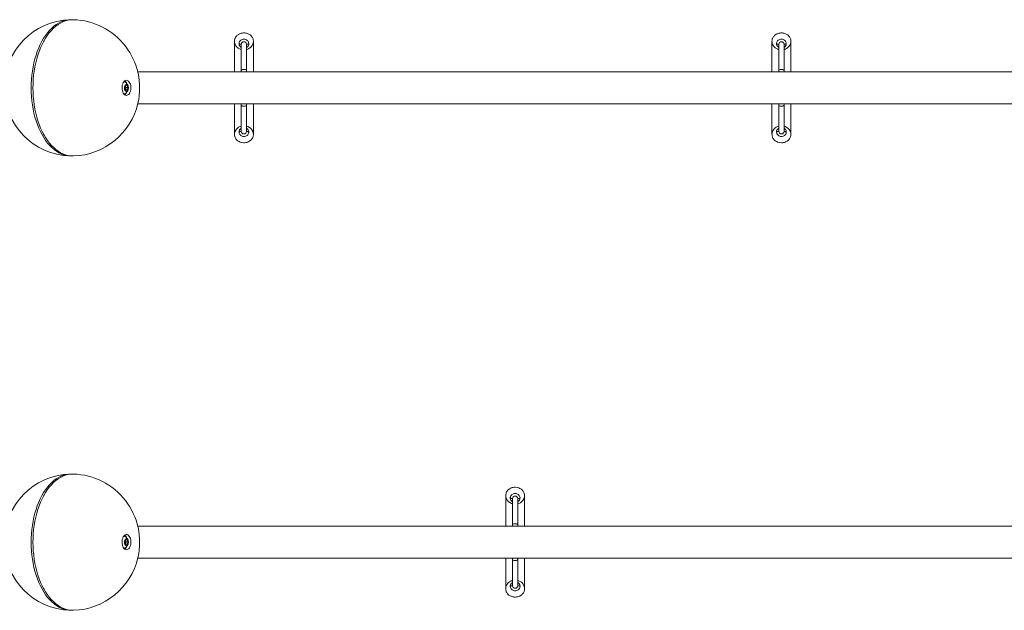
# Model space of a CAD drawing. Units: millimetres. Extents: x 5 to 415, y 5 to 292.
# Drawn here: x 109 to 135, y 167 to 182 of the extents above; entities that cross this region are included whole.
import ezdxf

# ---------------------------------------------------------------- set-up
doc = ezdxf.new("R2010")
doc.units = ezdxf.units.MM

msp = doc.modelspace()

# ---------------------------------------------------------------- linework, layer by layer
at = {"color": 7, "linetype": 'Continuous', "lineweight": 15}
for p, q in [((109.68037, 181.82964), (109.66888, 181.80918)), ((114.71453, 181.81605), (114.71453, 181.00796)), ((114.85727, 181.68653), (114.8533, 181.69176)), ((114.89453, 181.73459), (114.89453, 181.04263)), ((115.03453, 181.04263), (115.03453, 181.73459)), ((115.0757, 181.69199), (115.07362, 181.68846)), ((115.21453, 181.00796), (115.21453, 181.81607)), ((128.92453, 181.81605), (128.92453, 181.00796)), ((129.06727, 181.68653), (129.0633, 181.69176)), ((129.10453, 181.73459), (129.10453, 181.04263)), ((129.24453, 181.04263), (129.24453, 181.73459)), ((129.2857, 181.69199), (129.28362, 181.68846)), ((129.42453, 181.00796), (129.42453, 181.81607)), ((114.88705, 181.659), (114.89453, 181.65399)), ((115.03453, 181.6536), (115.04189, 181.65884)), ((129.09705, 181.659), (129.10453, 181.65399)), ((129.24453, 181.6536), (129.25189, 181.65884)), ((153.36139, 181.00796), (112.15766, 181.00796)), ((114.89453, 181.04263), (114.89453, 181.00796)), ((115.03453, 181.00796), (115.03453, 181.04263)), ((129.10453, 181.04263), (129.10453, 181.00796)), ((129.24453, 181.00796), (129.24453, 181.04263)), ((111.80002, 180.75334), (111.79759, 180.75436)), ((111.83204, 180.63814), (111.87214, 180.64844)), ((111.87214, 180.64844), (111.8974, 180.59426)), ((111.79657, 180.41315), (111.80002, 180.41458)), ((111.81722, 180.57366), (111.83204, 180.63814)), ((111.84248, 180.51947), (111.81722, 180.57366)), ((111.83016, 180.62995), (111.83417, 180.62135)), ((111.83939, 180.56202), (111.83386, 180.53796)), ((111.83417, 180.62135), (111.84681, 180.59426)), ((111.83768, 180.52978), (111.88258, 180.52978)), ((111.84681, 180.59426), (111.83939, 180.56202)), ((111.88258, 180.52978), (111.84248, 180.51947)), ((111.84681, 180.59426), (111.8974, 180.59426)), ((111.8974, 180.59426), (111.88258, 180.52978)), ((112.15766, 180.15996), (153.36139, 180.15996)), ((114.71453, 180.15996), (114.71453, 179.35185)), ((114.89453, 180.15996), (114.89453, 180.12529)), ((115.03453, 180.12529), (115.03453, 180.15996)), ((115.21453, 179.35186), (115.21453, 180.15996)), ((128.92453, 180.15996), (128.92453, 179.35185)), ((129.10453, 180.15996), (129.10453, 180.12529)), ((129.24453, 180.12529), (129.24453, 180.15996)), ((129.42453, 179.35186), (129.42453, 180.15996)), ((114.89453, 180.12529), (114.89453, 179.43333)), ((115.03453, 179.43333), (115.03453, 180.12529)), ((129.10453, 180.12529), (129.10453, 179.43333)), ((129.24453, 179.43333), (129.24453, 180.12529)), ((109.66888, 179.35874), (109.68037, 179.33827)), ((114.71457, 179.35625), (114.71637, 179.32504)), ((114.7832, 179.50962), (114.77444, 179.50046)), ((114.89453, 179.57341), (114.86286, 179.56335)), ((114.89453, 179.51432), (114.88717, 179.50907)), ((115.06495, 179.56389), (115.03453, 179.57337)), ((115.042, 179.50891), (115.03453, 179.51393)), ((115.10827, 179.54042), (115.06495, 179.56389)), ((115.07126, 179.48087), (115.0758, 179.47579)), ((115.14492, 179.51055), (115.10827, 179.54042)), ((128.92457, 179.35625), (128.92637, 179.32504)), ((128.9932, 179.50962), (128.98444, 179.50046)), ((129.10453, 179.57341), (129.07286, 179.56335)), ((129.10453, 179.51432), (129.09717, 179.50907)), ((129.27495, 179.56389), (129.24453, 179.57337)), ((129.252, 179.50891), (129.24453, 179.51393)), ((129.31827, 179.54042), (129.27495, 179.56389)), ((129.28126, 179.48087), (129.2858, 179.47579)), ((129.35492, 179.51055), (129.31827, 179.54042)), ((114.71637, 179.32504), (114.73016, 179.27495)), ((114.86275, 179.15235), (114.91255, 179.13846)), ((114.91255, 179.13846), (114.96453, 179.13378)), ((115.06651, 179.15243), (115.07468, 179.15571)), ((115.07468, 179.15571), (115.11435, 179.17662)), ((115.11435, 179.17662), (115.14879, 179.20354)), ((128.92637, 179.32504), (128.94016, 179.27495)), ((129.07275, 179.15235), (129.12255, 179.13846)), ((129.12255, 179.13846), (129.17453, 179.13378)), ((129.27651, 179.15243), (129.28468, 179.15571)), ((129.28468, 179.15571), (129.32435, 179.17662)), ((129.32435, 179.17662), (129.35879, 179.20354)), ((121.9847, 169.9913), (121.95027, 169.96437)), ((122.02438, 170.0122), (121.9847, 169.9913)), ((122.03255, 170.01549), (122.02438, 170.0122)), ((122.18651, 170.02946), (122.13453, 170.03413)), ((122.23631, 170.01557), (122.18651, 170.02946)), ((109.68037, 169.82964), (109.66888, 169.80918)), ((121.88453, 169.81606), (121.88453, 169.00796)), ((122.06453, 169.73459), (122.06453, 169.04263)), ((122.20453, 169.04263), (122.20453, 169.73459)), ((122.38269, 169.84287), (122.36889, 169.89297)), ((122.38448, 169.81167), (122.38269, 169.84287)), ((122.38453, 169.00796), (122.38453, 169.81607)), ((121.95414, 169.65736), (121.99079, 169.62749)), ((121.99079, 169.62749), (122.03411, 169.60403)), ((122.02779, 169.68704), (122.02326, 169.69213)), ((122.03411, 169.60403), (122.06453, 169.59455)), ((122.05705, 169.659), (122.06453, 169.65399)), ((122.20453, 169.6536), (122.21189, 169.65884)), ((122.20453, 169.59451), (122.23619, 169.60456)), ((122.31586, 169.6583), (122.32462, 169.66745)), ((153.36139, 169.00796), (112.15766, 169.00796)), ((122.06453, 169.04263), (122.06453, 169.00796)), ((122.20453, 169.00796), (122.20453, 169.04263)), ((111.80002, 168.75334), (111.79759, 168.75436)), ((111.79657, 168.41315), (111.80002, 168.41458)), ((111.81722, 168.57366), (111.83204, 168.63814)), ((111.84248, 168.51947), (111.81722, 168.57366)), ((111.83016, 168.62995), (111.83417, 168.62135)), ((111.83204, 168.63814), (111.87214, 168.64844)), ((111.83939, 168.56202), (111.83386, 168.53796)), ((111.83417, 168.62135), (111.84681, 168.59426)), ((111.83768, 168.52978), (111.88258, 168.52978)), ((111.84681, 168.59426), (111.83939, 168.56202)), ((111.88258, 168.52978), (111.84248, 168.51947)), ((111.84681, 168.59426), (111.8974, 168.59426)), ((111.87214, 168.64844), (111.8974, 168.59426)), ((111.8974, 168.59426), (111.88258, 168.52978)), ((112.15766, 168.15996), (153.36139, 168.15996)), ((121.88453, 168.15996), (121.88453, 167.35184)), ((122.06453, 168.15996), (122.06453, 168.12529)), ((122.20453, 168.12529), (122.20453, 168.15996)), ((122.38453, 167.35186), (122.38453, 168.15996)), ((122.06453, 168.12529), (122.06453, 167.43333)), ((122.20453, 167.43333), (122.20453, 168.12529)), ((122.02335, 167.47592), (122.02544, 167.47945)), ((122.06453, 167.51432), (122.05717, 167.50907)), ((122.212, 167.50891), (122.20453, 167.51393)), ((122.24178, 167.48139), (122.24576, 167.47615)), ((109.66888, 167.35874), (109.68037, 167.33827))]:
    msp.add_line(p, q, dxfattribs=at)
at = {"color": 8, "linetype": 'Continuous', "lineweight": 15}
for p, q in [((115.03461, 181.73108), (115.03453, 181.73489)), ((129.24461, 181.73108), (129.24453, 181.73489)), ((114.89445, 179.43684), (114.89453, 179.43303)), ((129.10445, 179.43684), (129.10453, 179.43303)), ((122.20461, 169.73108), (122.20453, 169.73489)), ((122.06445, 167.43684), (122.06453, 167.43303))]:
    msp.add_line(p, q, dxfattribs=at)
at = {"color": 7, "linetype": 'Continuous', "lineweight": 15, "flags": 128}
for points in [[(110.41642, 178.78486), (110.39523, 178.7844), (110.3291, 178.78765), (110.26321, 178.79799), (110.19784, 178.81538), (110.13324, 178.83976), (110.06966, 178.87101), (110.00735, 178.90902), (109.94657, 178.95365), (109.88754, 179.00471), (109.83051, 179.062), (109.77569, 179.1253), (109.72331, 179.19435), (109.67357, 179.26889), (109.62666, 179.34862), (109.58278, 179.43322), (109.54209, 179.52237), (109.50476, 179.6157), (109.47093, 179.71286), (109.44074, 179.81345), (109.41431, 179.91708), (109.39173, 180.02335), (109.37311, 180.13183), (109.35851, 180.24209), (109.34799, 180.35371), (109.34159, 180.46623), (109.33933, 180.57921), (109.34124, 180.69222), (109.34729, 180.8048), (109.35747, 180.9165), (109.37173, 181.02689), (109.39002, 181.13554), (109.41227, 181.24201), (109.43838, 181.34588), (109.46826, 181.44674), (109.50179, 181.5442), (109.53883, 181.63787), (109.57924, 181.72738), (109.62286, 181.81238), (109.66952, 181.89253), (109.71903, 181.96752), (109.7712, 182.03704), (109.82582, 182.10083), (109.88267, 182.15864), (109.94154, 182.21023), (110.00219, 182.2554), (110.06438, 182.29397), (110.12786, 182.3258), (110.19239, 182.35075), (110.25771, 182.36873), (110.32355, 182.37967), (110.38967, 182.38352), (110.41642, 182.38306)], [(110.45711, 182.3833), (110.43762, 182.38352), (110.3715, 182.37967), (110.30565, 182.36873), (110.24034, 182.35075), (110.17581, 182.3258), (110.11233, 182.29397), (110.05014, 182.2554), (109.98949, 182.21023), (109.93062, 182.15864), (109.87377, 182.10083), (109.81915, 182.03704), (109.76698, 181.96752), (109.71747, 181.89253), (109.67081, 181.81238), (109.62719, 181.72738), (109.58678, 181.63787), (109.54973, 181.5442), (109.51621, 181.44674), (109.48633, 181.34588), (109.46021, 181.24201)], [(109.46021, 181.24201), (109.43797, 181.13554), (109.41968, 181.02689), (109.40541, 180.9165), (109.39524, 180.8048), (109.38919, 180.69222), (109.38728, 180.57921), (109.38953, 180.46623), (109.39593, 180.35371), (109.40646, 180.24209), (109.42106, 180.13183), (109.43968, 180.02335), (109.46226, 179.91708), (109.48869, 179.81345), (109.51888, 179.71286), (109.55271, 179.6157), (109.59004, 179.52237), (109.63073, 179.43322), (109.67461, 179.34862), (109.72151, 179.26889), (109.77126, 179.19435), (109.82364, 179.1253), (109.87845, 179.062), (109.93549, 179.00471), (109.99451, 178.95365), (110.0553, 178.90902), (110.11761, 178.87101), (110.18119, 178.83976), (110.24579, 178.81538), (110.31116, 178.79799), (110.37704, 178.78765), (110.44317, 178.7844), (110.45711, 178.78462)], [(115.03453, 181.04263), (115.03031, 181.05141), (115.01815, 181.05914), (114.99953, 181.06487), (114.97668, 181.06792), (114.95237, 181.06792), (114.92953, 181.06487), (114.91091, 181.05914), (114.89875, 181.05141), (114.89453, 181.04263)], [(129.24453, 181.04263), (129.24031, 181.05141), (129.22815, 181.05914), (129.20953, 181.06487), (129.18668, 181.06792), (129.16237, 181.06792), (129.13953, 181.06487), (129.12091, 181.05914), (129.10875, 181.05141), (129.10453, 181.04263)], [(111.74993, 180.65709), (111.7438, 180.62054), (111.74183, 180.58267), (111.74409, 180.54484), (111.75049, 180.50843), (111.76082, 180.47475), (111.77468, 180.44501), (111.79159, 180.4203), (111.81093, 180.4015), (111.83201, 180.3893), (111.85405, 180.38413), (111.87627, 180.38618), (111.89786, 180.39538), (111.91804, 180.4114), (111.93608, 180.43365), (111.95133, 180.46134), (111.96324, 180.49346), (111.97138, 180.52885), (111.97545, 180.56623), (111.9753, 180.60425), (111.97095, 180.64154), (111.96255, 180.67675), (111.9504, 180.7086), (111.93494, 180.73595), (111.91673, 180.7578), (111.89643, 180.77338), (111.87478, 180.7821), (111.85254, 180.78367), (111.83054, 180.77801), (111.80956, 180.76534), (111.79036, 180.74612), (111.77364, 180.72104), (111.76, 180.691), (111.74993, 180.65709)], [(111.80965, 180.61595), (111.80631, 180.59171), (111.80709, 180.56684), (111.81195, 180.54336), (111.82048, 180.52317), (111.83199, 180.5079), (111.84556, 180.49879), (111.86008, 180.49659), (111.87437, 180.50146), (111.88728, 180.51301), (111.89776, 180.53031), (111.90497, 180.55196), (111.90831, 180.5762), (111.90753, 180.60107), (111.90267, 180.62455), (111.89414, 180.64475), (111.88263, 180.66002), (111.86906, 180.66912), (111.85454, 180.67133), (111.84025, 180.66646), (111.82734, 180.6549), (111.81686, 180.6376), (111.80965, 180.61595)], [(111.83417, 180.62135), (111.83108, 180.62716), (111.82993, 180.62896)], [(115.03453, 180.12529), (115.03031, 180.1165), (115.01815, 180.10878), (114.99953, 180.10304), (114.97668, 180.09999), (114.95237, 180.09999), (114.92953, 180.10304), (114.91091, 180.10878), (114.89875, 180.1165), (114.89453, 180.12529)], [(129.24453, 180.12529), (129.24031, 180.1165), (129.22815, 180.10878), (129.20953, 180.10304), (129.18668, 180.09999), (129.16237, 180.09999), (129.13953, 180.10304), (129.12091, 180.10878), (129.10875, 180.1165), (129.10453, 180.12529)], [(110.41642, 166.78486), (110.39523, 166.7844), (110.3291, 166.78765), (110.26321, 166.79799), (110.19784, 166.81538), (110.13324, 166.83976), (110.06966, 166.87101), (110.00735, 166.90902), (109.94657, 166.95365), (109.88754, 167.00471), (109.83051, 167.062), (109.77569, 167.1253), (109.72331, 167.19435), (109.67357, 167.26889), (109.62666, 167.34862), (109.58278, 167.43322), (109.54209, 167.52237), (109.50476, 167.6157), (109.47093, 167.71286), (109.44074, 167.81345), (109.41431, 167.91708), (109.39173, 168.02335), (109.37311, 168.13183), (109.35851, 168.24209), (109.34799, 168.35371), (109.34159, 168.46623), (109.33933, 168.57921), (109.34124, 168.69222), (109.34729, 168.8048), (109.35747, 168.9165), (109.37173, 169.02689), (109.39002, 169.13554), (109.41227, 169.24201), (109.43838, 169.34588), (109.46826, 169.44674), (109.50179, 169.5442), (109.53883, 169.63787), (109.57924, 169.72738), (109.62286, 169.81238), (109.66952, 169.89253), (109.71903, 169.96752), (109.7712, 170.03704), (109.82582, 170.10083), (109.88267, 170.15864), (109.94154, 170.21023), (110.00219, 170.2554), (110.06438, 170.29397), (110.12786, 170.3258), (110.19239, 170.35075), (110.25771, 170.36873), (110.32355, 170.37967), (110.38967, 170.38352), (110.41642, 170.38306)], [(110.45711, 170.3833), (110.43762, 170.38352), (110.3715, 170.37967), (110.30565, 170.36873), (110.24034, 170.35075), (110.17581, 170.3258), (110.11233, 170.29397), (110.05014, 170.2554), (109.98949, 170.21023), (109.93062, 170.15864), (109.87377, 170.10083), (109.81915, 170.03704), (109.76698, 169.96752), (109.71747, 169.89253), (109.67081, 169.81238), (109.62719, 169.72738), (109.58678, 169.63787), (109.54973, 169.5442), (109.51621, 169.44674), (109.48633, 169.34588), (109.46021, 169.24201)], [(109.46021, 169.24201), (109.43797, 169.13554), (109.41968, 169.02689), (109.40541, 168.9165), (109.39524, 168.8048), (109.38919, 168.69222), (109.38728, 168.57921), (109.38953, 168.46623), (109.39593, 168.35371), (109.40646, 168.24209), (109.42106, 168.13183), (109.43968, 168.02335), (109.46226, 167.91708), (109.48869, 167.81345), (109.51888, 167.71286), (109.55271, 167.6157), (109.59004, 167.52237), (109.63073, 167.43322), (109.67461, 167.34862), (109.72151, 167.26889), (109.77126, 167.19435), (109.82364, 167.1253), (109.87845, 167.062), (109.93549, 167.00471), (109.99451, 166.95365), (110.0553, 166.90902), (110.11761, 166.87101), (110.18119, 166.83976), (110.24579, 166.81538), (110.31116, 166.79799), (110.37704, 166.78765), (110.44317, 166.7844), (110.45711, 166.78462)], [(122.06453, 169.04263), (122.06875, 169.05141), (122.08091, 169.05914), (122.09953, 169.06487), (122.12237, 169.06792), (122.14668, 169.06792), (122.16953, 169.06487), (122.18815, 169.05914), (122.20031, 169.05141), (122.20453, 169.04263)], [(111.74993, 168.65709), (111.7438, 168.62054), (111.74183, 168.58267), (111.74409, 168.54484), (111.75049, 168.50843), (111.76082, 168.47475), (111.77468, 168.44501), (111.79159, 168.4203), (111.81093, 168.4015), (111.83201, 168.3893), (111.85405, 168.38413), (111.87627, 168.38618), (111.89786, 168.39538), (111.91804, 168.4114), (111.93608, 168.43365), (111.95133, 168.46134), (111.96324, 168.49346), (111.97138, 168.52885), (111.97545, 168.56623), (111.9753, 168.60425), (111.97095, 168.64154), (111.96255, 168.67675), (111.9504, 168.7086), (111.93494, 168.73595), (111.91673, 168.7578), (111.89643, 168.77338), (111.87478, 168.7821), (111.85254, 168.78367), (111.83054, 168.77801), (111.80956, 168.76534), (111.79036, 168.74612), (111.77364, 168.72104), (111.76, 168.691), (111.74993, 168.65709)], [(111.80965, 168.61595), (111.80631, 168.59171), (111.80709, 168.56684), (111.81195, 168.54336), (111.82048, 168.52317), (111.83199, 168.5079), (111.84556, 168.49879), (111.86008, 168.49659), (111.87437, 168.50146), (111.88728, 168.51301), (111.89776, 168.53031), (111.90497, 168.55196), (111.90831, 168.5762), (111.90753, 168.60107), (111.90267, 168.62455), (111.89414, 168.64475), (111.88263, 168.66002), (111.86906, 168.66912), (111.85454, 168.67133), (111.84025, 168.66646), (111.82734, 168.6549), (111.81686, 168.6376), (111.80965, 168.61595)], [(111.83417, 168.62135), (111.83108, 168.62716), (111.82993, 168.62896)], [(122.06453, 168.12529), (122.06875, 168.1165), (122.08091, 168.10878), (122.09953, 168.10304), (122.12237, 168.09999), (122.14668, 168.09999), (122.16953, 168.10304), (122.18815, 168.10878), (122.20031, 168.1165), (122.20453, 168.12529)]]:
    msp.add_lwpolyline(points, dxfattribs=at)
at = {"color": 7, "linetype": 'Continuous', "lineweight": 15}
for centre, radius, start, end in [((110.42453, 180.58396), 1.8, 91.553308, 268.446692), ((110.40832, 180.58396), 1.8, 347.05173, 88.446692), ((114.89159, 181.81116), 0.07617, 222.799527, 272.213021), ((114.96452, 181.73015), 0.07016, 3.871677, 175.997275), ((115.03768, 181.81084), 0.07601, 267.623221, 317.109613), ((129.10159, 181.81116), 0.07617, 222.799527, 272.213021), ((129.17452, 181.73015), 0.07016, 3.871677, 175.997275), ((129.24768, 181.81084), 0.07601, 267.623221, 317.109613), ((111.72485, 180.58396), 0.18531, 293.930564, 66.069436), ((111.72461, 180.65241), 0.14606, 24.79137, 52.516719), ((111.72381, 180.51614), 0.14706, 307.57913, 335.11278), ((111.76895, 180.57725), 0.07207, 330.869516, 347.8016), ((111.74671, 180.58376), 0.0952, 346.798761, 23.258605), ((110.40832, 180.58396), 1.8, 271.553308, 347.05173), ((114.89138, 179.35708), 0.07601, 87.623221, 137.109613), ((114.96453, 179.43776), 0.07016, 183.871677, 355.997275), ((115.03747, 179.35675), 0.07617, 42.799527, 92.213021), ((129.10138, 179.35708), 0.07601, 87.623221, 137.109613), ((129.17453, 179.43776), 0.07016, 183.871677, 355.997275), ((129.24747, 179.35675), 0.07617, 42.799527, 92.213021), ((110.42453, 168.58396), 1.8, 91.553308, 268.446692), ((110.40832, 168.58396), 1.8, 347.05173, 88.446692), ((122.06159, 169.81116), 0.07617, 222.799527, 272.213021), ((122.13452, 169.73015), 0.07016, 3.871677, 175.997275), ((122.20768, 169.81084), 0.07601, 267.623221, 317.109613), ((111.72485, 168.58396), 0.18531, 293.930564, 66.069436), ((111.72461, 168.65241), 0.14606, 24.79137, 52.516719), ((111.72381, 168.51614), 0.14706, 307.57913, 335.11278), ((111.76895, 168.57725), 0.07207, 330.869516, 347.8016), ((111.74671, 168.58376), 0.0952, 346.798761, 23.258605), ((110.40832, 168.58396), 1.8, 271.553308, 347.05173), ((122.06138, 167.35708), 0.07601, 87.623221, 137.109613), ((122.13453, 167.43776), 0.07016, 183.871677, 355.997275), ((122.20747, 167.35675), 0.07617, 42.799527, 92.213021)]:
    msp.add_arc(centre, radius, start, end, dxfattribs=at)
at = {"color": 8, "linetype": 'Continuous', "lineweight": 15}
for centre, radius, start, end in [((114.88933, 181.6662), 0.00821, 251.04559, 309.270629), ((115.03962, 181.66602), 0.00812, 231.189036, 288.910201), ((129.09933, 181.6662), 0.00821, 251.04559, 309.270629), ((129.24962, 181.66602), 0.00812, 231.189036, 288.910201), ((114.88944, 179.5019), 0.00812, 51.189036, 108.910201), ((115.03973, 179.50171), 0.00821, 71.04559, 129.270629), ((129.09944, 179.5019), 0.00812, 51.189036, 108.910201), ((129.24973, 179.50171), 0.00821, 71.04559, 129.270629), ((122.05933, 169.6662), 0.00821, 251.04559, 309.270629), ((122.20962, 169.66602), 0.00812, 231.189036, 288.910201), ((122.05944, 167.5019), 0.00812, 51.189036, 108.910201), ((122.20973, 167.50171), 0.00821, 71.04559, 129.270629)]:
    msp.add_arc(centre, radius, start, end, dxfattribs=at)
at = {"color": 7, "linetype": 'Continuous', "lineweight": 15}
for points, knots in [([(114.8147, 181.9913), (114.81283, 181.99007), (114.80061, 181.98203), (114.77976, 181.96518), (114.75535, 181.93826), (114.73587, 181.90766), (114.72185, 181.87343), (114.71434, 181.83647), (114.71409, 181.79701), (114.72192, 181.75646), (114.73846, 181.71602), (114.76393, 181.67735), (114.79528, 181.64532), (114.83022, 181.6204), (114.86236, 181.60355), (114.8851, 181.59648), (114.89453, 181.59355)], [0, 0, 0, 0, 0.012051973, 0.078563666, 0.146733778, 0.218706692, 0.292416329, 0.371554224, 0.452619363, 0.539082014, 0.627836289, 0.717986658, 0.811086693, 0.879657327, 0.950072486, 1, 1, 1, 1]), ([(115.14833, 181.96481), (115.13586, 181.97521), (115.11337, 181.99396), (115.07272, 182.01416), (115.03285, 182.02707), (114.99143, 182.03384), (114.95144, 182.03475), (114.91204, 182.03025), (114.87617, 182.02109), (114.84312, 182.00814), (114.82424, 181.99695), (114.8147, 181.9913)], [0, 0, 0, 0, 0.14575302, 0.26285128, 0.3840094, 0.49111606, 0.60160965, 0.70432831, 0.8099986, 0.90397509, 1, 1, 1, 1]), ([(115.19889, 181.89297), (115.19165, 181.9076), (115.17889, 181.93338), (115.15756, 181.95532), (115.14833, 181.96481)], [0, 0, 0, 0, 0.56740152, 1, 1, 1, 1]), ([(129.0247, 181.9913), (129.02283, 181.99007), (129.01061, 181.98203), (128.98976, 181.96518), (128.96535, 181.93826), (128.94587, 181.90766), (128.93185, 181.87343), (128.92434, 181.83647), (128.92409, 181.79701), (128.93192, 181.75646), (128.94846, 181.71602), (128.97393, 181.67735), (129.00528, 181.64532), (129.04022, 181.6204), (129.07236, 181.60355), (129.0951, 181.59648), (129.10453, 181.59355)], [0, 0, 0, 0, 0.01205197, 0.07856367, 0.14673378, 0.21870669, 0.29241633, 0.37155422, 0.45261936, 0.53908201, 0.62783629, 0.71798666, 0.81108669, 0.87965733, 0.95007249, 1, 1, 1, 1]), ([(129.35833, 181.96481), (129.34586, 181.97521), (129.32337, 181.99396), (129.28272, 182.01416), (129.24285, 182.02707), (129.20143, 182.03384), (129.16144, 182.03475), (129.12204, 182.03025), (129.08617, 182.02109), (129.05312, 182.00814), (129.03424, 181.99695), (129.0247, 181.9913)], [0, 0, 0, 0, 0.14575302, 0.26285128, 0.3840094, 0.49111606, 0.60160965, 0.70432831, 0.8099986, 0.90397509, 1, 1, 1, 1]), ([(129.40889, 181.89297), (129.40165, 181.9076), (129.38889, 181.93338), (129.36756, 181.95532), (129.35833, 181.96481)], [0, 0, 0, 0, 0.56740152, 1, 1, 1, 1]), ([(114.8357, 181.75941), (114.83716, 181.76842), (114.84095, 181.7919), (114.86229, 181.8264), (114.89921, 181.85488), (114.94373, 181.86879), (114.98892, 181.86801), (115.02939, 181.85441), (115.0616, 181.83057), (115.08573, 181.79826), (115.09073, 181.77265), (115.09337, 181.7591)], [0, 0, 0, 0, 0.07640597, 0.1991239, 0.32310152, 0.44745342, 0.56469257, 0.67774475, 0.7833646, 0.88541938, 1, 1, 1, 1]), ([(114.85322, 181.69169), (114.8582, 181.68497), (114.86764, 181.67224), (114.88066, 181.66307), (114.8868, 181.65875)], [0, 0, 0, 0, 0.52800258, 1, 1, 1, 1]), ([(115.04189, 181.65884), (115.04667, 181.66205), (115.05862, 181.67007), (115.06998, 181.6818), (115.07488, 181.69067), (115.07564, 181.69203)], [0, 0, 0, 0, 0.361168641, 0.901793002, 1, 1, 1, 1]), ([(115.14581, 181.65825), (115.15779, 181.67176), (115.1817, 181.69873), (115.20194, 181.74121), (115.21224, 181.7799), (115.21551, 181.81268), (115.21359, 181.83323), (115.21269, 181.84287)], [0, 0, 0, 0, 0.250483699, 0.500135867, 0.685602589, 0.852379611, 1, 1, 1, 1]), ([(115.21269, 181.84287), (115.21207, 181.8469), (115.20947, 181.8639), (115.20347, 181.88039), (115.19889, 181.89297)], [0, 0, 0, 0, 0.23730103, 1, 1, 1, 1]), ([(129.0457, 181.75941), (129.04716, 181.76842), (129.05095, 181.7919), (129.07229, 181.8264), (129.10921, 181.85488), (129.15373, 181.86879), (129.19892, 181.86801), (129.23939, 181.85441), (129.2716, 181.83057), (129.29573, 181.79826), (129.30073, 181.77265), (129.30337, 181.7591)], [0, 0, 0, 0, 0.07640597, 0.1991239, 0.32310152, 0.44745342, 0.56469257, 0.67774475, 0.7833646, 0.88541938, 1, 1, 1, 1]), ([(129.06322, 181.69169), (129.0682, 181.68497), (129.07764, 181.67224), (129.09066, 181.66307), (129.0968, 181.65875)], [0, 0, 0, 0, 0.52800258, 1, 1, 1, 1]), ([(129.25189, 181.65884), (129.25667, 181.66205), (129.26862, 181.67007), (129.27998, 181.6818), (129.28488, 181.69067), (129.28564, 181.69203)], [0, 0, 0, 0, 0.36116864, 0.901793, 1, 1, 1, 1]), ([(129.35581, 181.65825), (129.36779, 181.67176), (129.3917, 181.69873), (129.41194, 181.74121), (129.42224, 181.7799), (129.42551, 181.81268), (129.42359, 181.83323), (129.42269, 181.84287)], [0, 0, 0, 0, 0.2504837, 0.50013587, 0.68560259, 0.85237961, 1, 1, 1, 1]), ([(129.42269, 181.84287), (129.42207, 181.8469), (129.41947, 181.8639), (129.41347, 181.88039), (129.40889, 181.89297)], [0, 0, 0, 0, 0.23730103, 1, 1, 1, 1]), ([(115.03453, 181.59339), (115.03497, 181.59348), (115.04646, 181.596), (115.06796, 181.60488), (115.09811, 181.62008), (115.12438, 181.6383), (115.13907, 181.65198), (115.14581, 181.65825)], [0, 0, 0, 0, 0.00969912, 0.25510073, 0.5130991, 0.77661254, 1, 1, 1, 1]), ([(129.24453, 181.59339), (129.24497, 181.59348), (129.25646, 181.596), (129.27796, 181.60488), (129.30811, 181.62008), (129.33438, 181.6383), (129.34907, 181.65198), (129.35581, 181.65825)], [0, 0, 0, 0, 0.009699116, 0.255100729, 0.513099099, 0.776612538, 1, 1, 1, 1]), ([(114.77444, 179.50046), (114.77191, 179.49761), (114.76545, 179.49031), (114.75477, 179.47635), (114.74202, 179.45648), (114.73097, 179.43389), (114.72296, 179.41129), (114.71813, 179.39145), (114.71534, 179.37328), (114.71482, 179.36171), (114.71457, 179.35625)], [0, 0, 0, 0, 0.06791598, 0.1737049, 0.3177169, 0.50047629, 0.64342095, 0.77443407, 0.89334652, 1, 1, 1, 1]), ([(114.86286, 179.56335), (114.8491, 179.55665), (114.81906, 179.542), (114.7958, 179.521), (114.7832, 179.50962)], [0, 0, 0, 0, 0.45816771, 1, 1, 1, 1]), ([(115.09336, 179.40851), (115.0919, 179.3995), (115.08811, 179.37602), (115.06677, 179.34152), (115.02984, 179.31304), (114.98532, 179.29913), (114.94014, 179.29991), (114.89967, 179.31351), (114.86746, 179.33734), (114.84333, 179.36965), (114.83833, 179.39527), (114.83569, 179.40881)], [0, 0, 0, 0, 0.07640597, 0.1991239, 0.32310152, 0.44745342, 0.56469257, 0.67774475, 0.7833646, 0.88541938, 1, 1, 1, 1]), ([(114.88717, 179.50907), (114.88229, 179.50592), (114.87097, 179.49859), (114.86254, 179.48812), (114.85774, 179.48215)], [0, 0, 0, 0, 0.43032872, 1, 1, 1, 1]), ([(115.07604, 179.47598), (115.071, 179.48279), (115.0615, 179.49561), (115.0484, 179.50484), (115.04225, 179.50917)], [0, 0, 0, 0, 0.53118637, 1, 1, 1, 1]), ([(115.21445, 179.35742), (115.21348, 179.3696), (115.21126, 179.39712), (115.20021, 179.42957), (115.18848, 179.45316), (115.18228, 179.46372), (115.17818, 179.47011), (115.17595, 179.47344), (115.17466, 179.4753), (115.17413, 179.47606), (115.17413, 179.47606), (115.17413, 179.47606), (115.17413, 179.47606), (115.17413, 179.47607), (115.17412, 179.47607), (115.17412, 179.47608), (115.1741, 179.47611), (115.17407, 179.47616), (115.174, 179.47625), (115.17386, 179.47644), (115.1736, 179.47683), (115.17306, 179.47758), (115.17199, 179.47909), (115.16985, 179.48201), (115.16563, 179.48757), (115.15751, 179.49757), (115.14983, 179.50549), (115.14492, 179.51055)], [0, 0, 0, 0, 0.22133411, 0.50004028, 0.60359415, 0.68076023, 0.71072171, 0.73351976, 0.7491708, 0.74917191, 0.74917413, 0.74917858, 0.74918746, 0.74920523, 0.74924077, 0.74931185, 0.74945398, 0.7497382, 0.75030639, 0.75144185, 0.75370904, 0.75822851, 0.76720783, 0.7849283, 0.81941878, 0.88461519, 1, 1, 1, 1]), ([(115.19925, 179.2758), (115.20385, 179.28869), (115.21336, 179.31536), (115.21408, 179.34309), (115.21445, 179.35742)], [0, 0, 0, 0, 0.482983332, 1, 1, 1, 1]), ([(128.98444, 179.50046), (128.98191, 179.49761), (128.97545, 179.49031), (128.96477, 179.47635), (128.95202, 179.45648), (128.94097, 179.43389), (128.93296, 179.41129), (128.92813, 179.39145), (128.92534, 179.37328), (128.92482, 179.36171), (128.92457, 179.35625)], [0, 0, 0, 0, 0.06791598, 0.1737049, 0.3177169, 0.50047629, 0.64342095, 0.77443407, 0.89334652, 1, 1, 1, 1]), ([(129.07286, 179.56335), (129.0591, 179.55665), (129.02906, 179.542), (129.0058, 179.521), (128.9932, 179.50962)], [0, 0, 0, 0, 0.458167708, 1, 1, 1, 1]), ([(129.30336, 179.40851), (129.3019, 179.3995), (129.29811, 179.37602), (129.27677, 179.34152), (129.23984, 179.31304), (129.19532, 179.29913), (129.15014, 179.29991), (129.10967, 179.31351), (129.07746, 179.33734), (129.05333, 179.36965), (129.04833, 179.39527), (129.04569, 179.40881)], [0, 0, 0, 0, 0.07640597, 0.1991239, 0.32310152, 0.44745342, 0.56469257, 0.67774475, 0.7833646, 0.88541938, 1, 1, 1, 1]), ([(129.09717, 179.50907), (129.09229, 179.50592), (129.08097, 179.49859), (129.07254, 179.48812), (129.06774, 179.48215)], [0, 0, 0, 0, 0.43032872, 1, 1, 1, 1]), ([(129.28604, 179.47598), (129.281, 179.48279), (129.2715, 179.49561), (129.2584, 179.50484), (129.25225, 179.50917)], [0, 0, 0, 0, 0.53118637, 1, 1, 1, 1]), ([(129.42445, 179.35742), (129.42348, 179.3696), (129.42126, 179.39712), (129.41021, 179.42957), (129.39848, 179.45316), (129.39228, 179.46372), (129.38818, 179.47011), (129.38595, 179.47344), (129.38466, 179.4753), (129.38413, 179.47606), (129.38413, 179.47606), (129.38413, 179.47606), (129.38413, 179.47606), (129.38413, 179.47607), (129.38412, 179.47607), (129.38412, 179.47608), (129.3841, 179.47611), (129.38407, 179.47616), (129.384, 179.47625), (129.38386, 179.47644), (129.3836, 179.47683), (129.38306, 179.47758), (129.38199, 179.47909), (129.37985, 179.48201), (129.37563, 179.48757), (129.36751, 179.49757), (129.35983, 179.50549), (129.35492, 179.51055)], [0, 0, 0, 0, 0.22133411, 0.50004028, 0.60359415, 0.68076023, 0.71072171, 0.73351976, 0.7491708, 0.74917191, 0.74917413, 0.74917858, 0.74918746, 0.74920523, 0.74924077, 0.74931185, 0.74945398, 0.7497382, 0.75030639, 0.75144185, 0.75370904, 0.75822851, 0.76720783, 0.7849283, 0.81941878, 0.88461519, 1, 1, 1, 1]), ([(129.40925, 179.2758), (129.41385, 179.28869), (129.42336, 179.31536), (129.42408, 179.34309), (129.42445, 179.35742)], [0, 0, 0, 0, 0.48298333, 1, 1, 1, 1]), ([(114.73016, 179.27495), (114.73656, 179.26181), (114.74914, 179.236), (114.77032, 179.21394), (114.78073, 179.2031)], [0, 0, 0, 0, 0.50875212, 1, 1, 1, 1]), ([(114.78073, 179.2031), (114.79282, 179.19285), (114.81676, 179.17253), (114.84752, 179.15903), (114.86275, 179.15235)], [0, 0, 0, 0, 0.505008516, 1, 1, 1, 1]), ([(114.96453, 179.13378), (114.98214, 179.1346), (115.01749, 179.13623), (115.05013, 179.14701), (115.06651, 179.15243)], [0, 0, 0, 0, 0.49826202, 1, 1, 1, 1]), ([(115.14879, 179.20354), (115.1592, 179.21444), (115.18039, 179.23664), (115.19289, 179.2626), (115.19925, 179.2758)], [0, 0, 0, 0, 0.49116903, 1, 1, 1, 1]), ([(128.94016, 179.27495), (128.94656, 179.26181), (128.95914, 179.236), (128.98032, 179.21394), (128.99073, 179.2031)], [0, 0, 0, 0, 0.50875212, 1, 1, 1, 1]), ([(128.99073, 179.2031), (129.00282, 179.19285), (129.02676, 179.17253), (129.05752, 179.15903), (129.07275, 179.15235)], [0, 0, 0, 0, 0.50500852, 1, 1, 1, 1]), ([(129.17453, 179.13378), (129.19214, 179.1346), (129.22749, 179.13623), (129.26013, 179.14701), (129.27651, 179.15243)], [0, 0, 0, 0, 0.49826202, 1, 1, 1, 1]), ([(129.35879, 179.20354), (129.3692, 179.21444), (129.39039, 179.23664), (129.40289, 179.2626), (129.40925, 179.2758)], [0, 0, 0, 0, 0.49116903, 1, 1, 1, 1]), ([(122.13453, 170.03413), (122.11692, 170.03332), (122.08157, 170.03169), (122.04893, 170.0209), (122.03255, 170.01549)], [0, 0, 0, 0, 0.498262016, 1, 1, 1, 1]), ([(122.31833, 169.96481), (122.30624, 169.97507), (122.28229, 169.99539), (122.25154, 170.00888), (122.23631, 170.01557)], [0, 0, 0, 0, 0.50500852, 1, 1, 1, 1]), ([(121.8998, 169.89211), (121.89521, 169.87923), (121.88569, 169.85255), (121.88497, 169.82483), (121.8846, 169.8105)], [0, 0, 0, 0, 0.48298333, 1, 1, 1, 1]), ([(121.8846, 169.8105), (121.88558, 169.79832), (121.88779, 169.7708), (121.89885, 169.73835), (121.91058, 169.71475), (121.91678, 169.7042), (121.92088, 169.69781), (121.92311, 169.69447), (121.9244, 169.69261), (121.92492, 169.69186), (121.92492, 169.69186), (121.92492, 169.69185), (121.92493, 169.69185), (121.92493, 169.69185), (121.92493, 169.69184), (121.92494, 169.69183), (121.92496, 169.69181), (121.92499, 169.69176), (121.92506, 169.69166), (121.92519, 169.69147), (121.92546, 169.69109), (121.926, 169.69033), (121.92707, 169.68883), (121.9292, 169.6859), (121.93343, 169.68034), (121.94154, 169.67034), (121.94923, 169.66242), (121.95414, 169.65736)], [0, 0, 0, 0, 0.22133411, 0.50004028, 0.60359415, 0.68076023, 0.71072171, 0.73351976, 0.7491708, 0.74917191, 0.74917413, 0.74917858, 0.74918746, 0.74920523, 0.74924077, 0.74931185, 0.74945398, 0.7497382, 0.75030639, 0.75144185, 0.75370904, 0.75822851, 0.76720783, 0.7849283, 0.81941878, 0.88461519, 1, 1, 1, 1]), ([(121.95027, 169.96437), (121.93986, 169.95347), (121.91867, 169.93128), (121.90617, 169.90532), (121.8998, 169.89211)], [0, 0, 0, 0, 0.49116903, 1, 1, 1, 1]), ([(122.0057, 169.75941), (122.00716, 169.76842), (122.01095, 169.7919), (122.03229, 169.8264), (122.06921, 169.85488), (122.11373, 169.86879), (122.15892, 169.86801), (122.19939, 169.85441), (122.2316, 169.83057), (122.25573, 169.79826), (122.26073, 169.77265), (122.26337, 169.7591)], [0, 0, 0, 0, 0.076405974, 0.199123904, 0.323101518, 0.447453423, 0.564692569, 0.677744749, 0.783364599, 0.885419381, 1, 1, 1, 1]), ([(122.36889, 169.89297), (122.36249, 169.9061), (122.34992, 169.93192), (122.32873, 169.95398), (122.31833, 169.96481)], [0, 0, 0, 0, 0.50875212, 1, 1, 1, 1]), ([(122.32462, 169.66745), (122.32715, 169.67031), (122.33361, 169.67761), (122.34428, 169.69157), (122.35704, 169.71144), (122.36809, 169.73402), (122.3761, 169.75663), (122.38093, 169.77646), (122.38371, 169.79464), (122.38424, 169.8062), (122.38448, 169.81167)], [0, 0, 0, 0, 0.06791598, 0.1737049, 0.3177169, 0.50047629, 0.64342095, 0.77443407, 0.89334652, 1, 1, 1, 1]), ([(122.02301, 169.69194), (122.02806, 169.68513), (122.03756, 169.6723), (122.05066, 169.66308), (122.0568, 169.65875)], [0, 0, 0, 0, 0.53118637, 1, 1, 1, 1]), ([(122.21189, 169.65884), (122.21676, 169.662), (122.22808, 169.66932), (122.23651, 169.6798), (122.24131, 169.68577)], [0, 0, 0, 0, 0.43032872, 1, 1, 1, 1]), ([(122.23619, 169.60456), (122.24996, 169.61127), (122.27999, 169.62591), (122.30325, 169.64692), (122.31586, 169.6583)], [0, 0, 0, 0, 0.45816771, 1, 1, 1, 1]), ([(121.95324, 167.50966), (121.94127, 167.49615), (121.91736, 167.46918), (121.89712, 167.42671), (121.88682, 167.38802), (121.88354, 167.35523), (121.88546, 167.33469), (121.88637, 167.32505)], [0, 0, 0, 0, 0.2504837, 0.50013587, 0.68560259, 0.85237961, 1, 1, 1, 1]), ([(122.06453, 167.57453), (122.06409, 167.57443), (122.0526, 167.57192), (122.0311, 167.56304), (122.00095, 167.54783), (121.97467, 167.52962), (121.95998, 167.51594), (121.95324, 167.50966)], [0, 0, 0, 0, 0.00969912, 0.25510073, 0.5130991, 0.77661254, 1, 1, 1, 1]), ([(122.26336, 167.40851), (122.2619, 167.3995), (122.25811, 167.37602), (122.23677, 167.34152), (122.19984, 167.31304), (122.15532, 167.29913), (122.11014, 167.29991), (122.06967, 167.31351), (122.03746, 167.33734), (122.01333, 167.36965), (122.00833, 167.39527), (122.00569, 167.40881)], [0, 0, 0, 0, 0.07640597, 0.1991239, 0.32310152, 0.44745342, 0.56469257, 0.67774475, 0.7833646, 0.88541938, 1, 1, 1, 1]), ([(122.05717, 167.50907), (122.05238, 167.50586), (122.04043, 167.49785), (122.02908, 167.48612), (122.02417, 167.47725), (122.02342, 167.47589)], [0, 0, 0, 0, 0.36116864, 0.901793, 1, 1, 1, 1]), ([(122.28436, 167.17662), (122.28623, 167.17785), (122.29845, 167.18588), (122.31929, 167.20274), (122.3437, 167.22965), (122.36319, 167.26026), (122.3772, 167.29449), (122.38472, 167.33145), (122.38497, 167.3709), (122.37714, 167.41145), (122.36059, 167.45189), (122.33513, 167.49057), (122.30377, 167.5226), (122.26883, 167.54751), (122.2367, 167.56437), (122.21396, 167.57143), (122.20453, 167.57436)], [0, 0, 0, 0, 0.012051973, 0.078563666, 0.146733778, 0.218706692, 0.292416329, 0.371554224, 0.452619363, 0.539082014, 0.627836289, 0.717986658, 0.811086693, 0.879657327, 0.950072486, 1, 1, 1, 1]), ([(122.24584, 167.47622), (122.24085, 167.48295), (122.23142, 167.49568), (122.2184, 167.50484), (122.21225, 167.50917)], [0, 0, 0, 0, 0.52800258, 1, 1, 1, 1]), ([(121.88637, 167.32505), (121.88698, 167.32101), (121.88958, 167.30402), (121.89559, 167.28753), (121.90016, 167.27495)], [0, 0, 0, 0, 0.23730103, 1, 1, 1, 1]), ([(121.90016, 167.27495), (121.9074, 167.26032), (121.92016, 167.23454), (121.9415, 167.2126), (121.95073, 167.2031)], [0, 0, 0, 0, 0.56740152, 1, 1, 1, 1]), ([(121.95073, 167.2031), (121.9632, 167.19271), (121.98568, 167.17396), (122.02634, 167.15376), (122.06621, 167.14085), (122.10763, 167.13408), (122.14762, 167.13317), (122.18702, 167.13766), (122.22289, 167.14683), (122.25593, 167.15977), (122.27481, 167.17096), (122.28436, 167.17662)], [0, 0, 0, 0, 0.14575302, 0.26285128, 0.3840094, 0.49111606, 0.60160965, 0.70432831, 0.8099986, 0.90397509, 1, 1, 1, 1])]:
    msp.add_open_spline(points, degree=3, knots=knots, dxfattribs=at)
at = {"color": 8, "linetype": 'Continuous', "lineweight": 15}
for points, knots in [([(114.8533, 181.69176), (114.85276, 181.69246), (114.84841, 181.69808), (114.84273, 181.7104), (114.83736, 181.7272), (114.83504, 181.74381), (114.83548, 181.75418), (114.8357, 181.75941)], [0, 0, 0, 0, 0.03659944, 0.29722698, 0.5653855, 0.7806241, 1, 1, 1, 1]), ([(115.09337, 181.7591), (115.09358, 181.75392), (115.09405, 181.74233), (115.09104, 181.72439), (115.08521, 181.70681), (115.07867, 181.69662), (115.0757, 181.69199)], [0, 0, 0, 0, 0.21862418, 0.48929645, 0.76835475, 1, 1, 1, 1]), ([(129.0633, 181.69176), (129.06276, 181.69246), (129.05841, 181.69808), (129.05273, 181.7104), (129.04736, 181.7272), (129.04504, 181.74381), (129.04548, 181.75418), (129.0457, 181.75941)], [0, 0, 0, 0, 0.03659944, 0.29722698, 0.5653855, 0.7806241, 1, 1, 1, 1]), ([(129.30337, 181.7591), (129.30358, 181.75392), (129.30405, 181.74233), (129.30104, 181.72439), (129.29521, 181.70681), (129.28867, 181.69662), (129.2857, 181.69199)], [0, 0, 0, 0, 0.218624177, 0.489296452, 0.768354753, 1, 1, 1, 1]), ([(114.83569, 179.40881), (114.83552, 179.41397), (114.83492, 179.43205), (114.84042, 179.45852), (114.8539, 179.47471), (114.85898, 179.48081)], [0, 0, 0, 0, 0.19911522, 0.69788777, 1, 1, 1, 1]), ([(115.0758, 179.47579), (115.07632, 179.47522), (115.08535, 179.46527), (115.09288, 179.44153), (115.09321, 179.41878), (115.09336, 179.40851)], [0, 0, 0, 0, 0.03239911, 0.5632038, 1, 1, 1, 1]), ([(129.04569, 179.40881), (129.04552, 179.41397), (129.04492, 179.43205), (129.05042, 179.45852), (129.0639, 179.47471), (129.06898, 179.48081)], [0, 0, 0, 0, 0.19911522, 0.69788777, 1, 1, 1, 1]), ([(129.2858, 179.47579), (129.28632, 179.47522), (129.29535, 179.46527), (129.30288, 179.44153), (129.30321, 179.41878), (129.30336, 179.40851)], [0, 0, 0, 0, 0.03239911, 0.5632038, 1, 1, 1, 1]), ([(122.02326, 169.69213), (122.02274, 169.6927), (122.01371, 169.70265), (122.00617, 169.72639), (122.00585, 169.74914), (122.0057, 169.75941)], [0, 0, 0, 0, 0.03239911, 0.5632038, 1, 1, 1, 1]), ([(122.26337, 169.7591), (122.26354, 169.75394), (122.26414, 169.73586), (122.25864, 169.70939), (122.24516, 169.69321), (122.24007, 169.6871)], [0, 0, 0, 0, 0.19911522, 0.69788777, 1, 1, 1, 1]), ([(122.00569, 167.40881), (122.00548, 167.41399), (122.00501, 167.42559), (122.00802, 167.44352), (122.01385, 167.46111), (122.02039, 167.4713), (122.02335, 167.47592)], [0, 0, 0, 0, 0.21862418, 0.48929645, 0.76835475, 1, 1, 1, 1]), ([(122.24576, 167.47615), (122.24629, 167.47546), (122.25064, 167.46983), (122.25633, 167.45752), (122.2617, 167.44071), (122.26401, 167.4241), (122.26358, 167.41374), (122.26336, 167.40851)], [0, 0, 0, 0, 0.036599438, 0.297226982, 0.5653855, 0.780624103, 1, 1, 1, 1])]:
    msp.add_open_spline(points, degree=3, knots=knots, dxfattribs=at)

doc.saveas('drawing.dxf')
